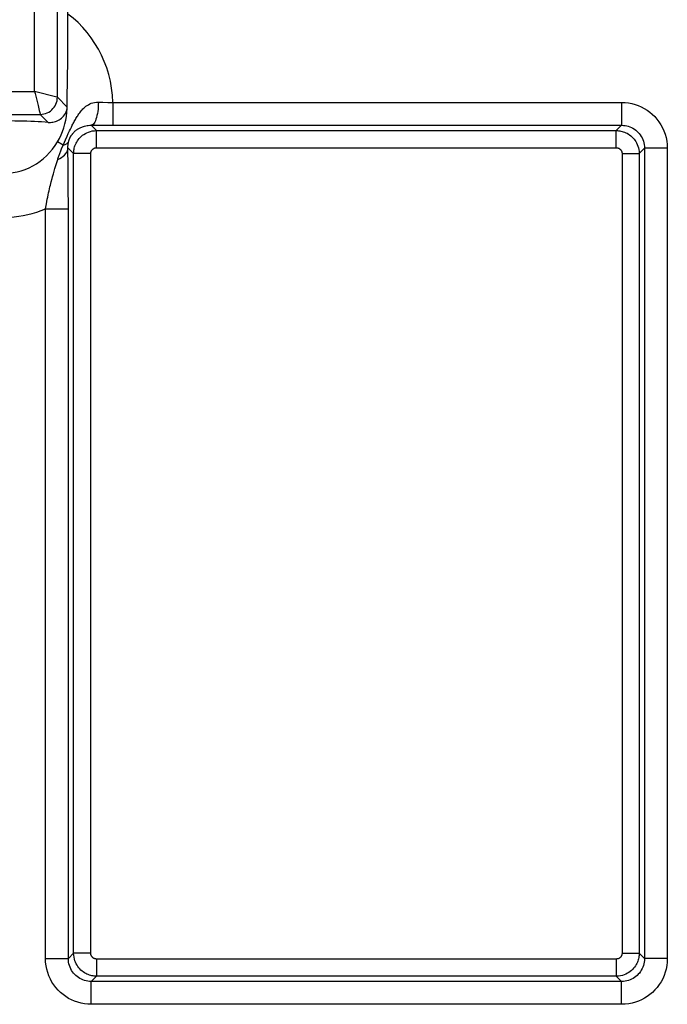
# Model space of a CAD drawing. Units: millimetres. Extents: x 35 to 158, y -50 to 39.
# Drawn here: x 141 to 147, y -30 to -21 of the extents above; entities that cross this region are included whole.
import ezdxf

# ---------------------------------------------------------------- set-up
doc = ezdxf.new("R2010")
doc.units = ezdxf.units.MM
doc.header["$LTSCALE"] = 16.335
doc.layers.add('RACCORDO', color=7, linetype='CONTINUOUS')

msp = doc.modelspace()

# ---------------------------------------------------------------- linework, layer by layer
at = {"layer": 'RACCORDO', "color": 250, "linetype": 'CONTINUOUS'}
for p, q in [((141.5829, -21.6635), (141.5829, -14.8788)), ((141.383, -21.6135), (141.383, -14.9288)), ((141.0234, -21.6135), (141.383, -21.6135)), ((141.5768, -21.662), (141.383, -21.6135)), ((141.383, -21.6135), (141.3877, -21.6323)), ((141.5829, -21.6635), (141.6688, -21.7494)), ((141.9416, -21.707), (141.9807, -21.708)), ((141.9807, -21.708), (142.0244, -21.7089)), ((142.0244, -21.7089), (142.0683, -21.7095)), ((142.0683, -21.7095), (146.5221, -21.7095)), ((142.0683, -21.7095), (142.0683, -21.9095)), ((146.5221, -21.7095), (146.5221, -21.9095)), ((140.8831, -21.8135), (141.4329, -21.8135)), ((141.4324, -21.8112), (141.4327, -21.8124)), ((141.4329, -21.8131), (141.4329, -21.8135)), ((141.503, -21.8835), (141.4329, -21.8135)), ((141.6786, -21.9821), (141.6897, -21.9585)), ((141.6897, -21.9585), (141.6975, -21.9421)), ((141.8784, -21.9089), (141.9228, -21.9092)), ((141.8784, -21.9089), (141.9253, -21.9558)), ((141.9228, -21.9092), (146.5221, -21.9095)), ((141.9253, -21.9558), (146.4757, -21.9558)), ((141.9253, -22.1058), (141.9253, -21.9558)), ((146.4757, -21.9558), (146.5221, -21.9095)), ((146.4757, -22.1058), (146.4757, -21.9558)), ((141.6334, -22.0829), (141.5843, -22.0527)), ((141.6334, -22.0829), (141.6447, -22.0572)), ((141.6447, -22.0572), (141.6545, -22.0352)), ((141.6545, -22.0352), (141.6687, -22.0039)), ((141.6687, -22.0039), (141.6786, -21.9821)), ((141.6199, -22.1146), (141.6334, -22.0829)), ((141.6754, -22.1059), (141.7253, -22.1558)), ((141.9253, -22.1058), (146.4757, -22.1058)), ((146.6757, -22.1558), (146.7221, -22.1094)), ((146.922, -22.1094), (146.7221, -22.1094)), ((146.7221, -22.1094), (146.7221, -29.2026)), ((146.922, -22.1094), (146.922, -29.2026)), ((141.5615, -22.2883), (141.5855, -22.2079)), ((141.8753, -22.1558), (141.7253, -22.1558)), ((141.7253, -29.1563), (141.7253, -22.1558)), ((141.8753, -29.1563), (141.8753, -22.1558)), ((146.5257, -22.1558), (146.6757, -22.1558)), ((146.5257, -22.1558), (146.5257, -29.1563)), ((146.6757, -22.1558), (146.6757, -29.1563)), ((141.5478, -22.3354), (141.5548, -22.3112)), ((141.5548, -22.3112), (141.5615, -22.2883)), ((141.5406, -22.3612), (141.5478, -22.3354)), ((141.479, -22.6412), (141.6789, -22.6412)), ((141.479, -29.2026), (141.479, -22.6412)), ((141.6789, -29.2026), (141.6789, -22.6314)), ((141.479, -29.2026), (141.6789, -29.2026)), ((141.7253, -29.1563), (141.6789, -29.2026)), ((141.8753, -29.1563), (141.7253, -29.1563)), ((146.4757, -29.2063), (141.9253, -29.2063)), ((141.9253, -29.2063), (141.9253, -29.3562)), ((146.4757, -29.2063), (146.4757, -29.3562)), ((146.5257, -29.1563), (146.6757, -29.1563)), ((146.7221, -29.2026), (146.6757, -29.1563)), ((146.922, -29.2026), (146.7221, -29.2026)), ((141.9253, -29.3562), (141.8789, -29.4026)), ((146.4757, -29.3562), (141.9253, -29.3562)), ((146.5221, -29.4026), (146.4757, -29.3562)), ((146.5221, -29.4026), (141.8789, -29.4026)), ((141.8789, -29.6026), (141.8789, -29.4026)), ((146.5221, -29.6026), (146.5221, -29.4026)), ((146.5221, -29.6026), (141.8789, -29.6026))]:
    msp.add_line(p, q, dxfattribs=at)
at = {"layer": 'RACCORDO', "color": 7, "linetype": 'CONTINUOUS'}
for p, q in [((141.675, -21.1275), (141.6756, -20.5805)), ((141.6735, -21.3382), (141.675, -21.1275)), ((141.6688, -21.7494), (141.6686, -21.7342)), ((141.6773, -22.2742), (141.6754, -22.1059)), ((141.6785, -22.4491), (141.6773, -22.2742)), ((141.6789, -22.6314), (141.6785, -22.4491))]:
    msp.add_line(p, q, dxfattribs=at)
at = {"layer": 'RACCORDO', "color": 250, "linetype": 'CONTINUOUS'}
for points in [[(142.0683, -21.7095), (142.0645, -21.6462), (142.0573, -21.5843), (142.0466, -21.5239), (142.0324, -21.4649), (142.0147, -21.4074), (141.9938, -21.3515), (141.9696, -21.2968), (141.9422, -21.2436), (141.9119, -21.1925), (141.8788, -21.1436), (141.8428, -21.0968), (141.8044, -21.0525), (141.7638, -21.011), (141.7209, -20.972), (141.6755, -20.9357)], [(141.3877, -21.6323), (141.3964, -21.6674), (141.4076, -21.7121)], [(141.4076, -21.7121), (141.4108, -21.7249), (141.4137, -21.7367), (141.4248, -21.781)], [(141.4329, -21.8135), (141.4486, -21.8126), (141.4641, -21.8102), (141.4793, -21.8061), (141.4939, -21.8005), (141.5079, -21.7934), (141.5211, -21.7848), (141.5333, -21.7749), (141.5444, -21.7638), (141.5543, -21.7516), (141.5628, -21.7385), (141.5699, -21.7245), (141.5756, -21.7098), (141.5796, -21.6947), (141.5821, -21.6792), (141.5829, -21.6635)], [(141.5829, -21.6635), (141.5826, -21.6634), (141.5819, -21.6632), (141.5807, -21.6629), (141.5768, -21.662)], [(141.6975, -21.9421), (141.7055, -21.9256), (141.7095, -21.9173), (141.7136, -21.909), (141.7178, -21.9008), (141.7221, -21.8925), (141.7264, -21.8842), (141.7308, -21.8759), (141.7354, -21.8675), (141.7401, -21.8591), (141.7449, -21.8507), (141.7499, -21.8423), (141.7551, -21.8338), (141.7604, -21.8254), (141.766, -21.8169), (141.7719, -21.8084), (141.7781, -21.7999), (141.7845, -21.7915), (141.7913, -21.7831), (141.7986, -21.7748), (141.8063, -21.7666), (141.8145, -21.7584), (141.8234, -21.7506), (141.833, -21.743), (141.8433, -21.7356), (141.8544, -21.7288), (141.8666, -21.7227), (141.8796, -21.7171), (141.8936, -21.7127), (141.9086, -21.7095), (141.9246, -21.7076), (141.9416, -21.707)], [(141.9416, -21.707), (141.9412, -21.7279), (141.9401, -21.7485), (141.9384, -21.7687), (141.936, -21.7882), (141.933, -21.8069), (141.9294, -21.8245), (141.9252, -21.8409), (141.9205, -21.8558), (141.9154, -21.8691), (141.9099, -21.8807), (141.904, -21.8905), (141.8978, -21.8982), (141.8914, -21.9039), (141.8849, -21.9075), (141.8784, -21.9089)], [(146.5221, -21.7095), (146.5524, -21.7108), (146.5821, -21.7141), (146.611, -21.7195), (146.6394, -21.7271), (146.667, -21.7367), (146.6938, -21.7482), (146.7197, -21.7618), (146.7447, -21.7772), (146.7684, -21.7943), (146.7907, -21.813), (146.8116, -21.8334), (146.831, -21.8553), (146.8489, -21.879), (146.8654, -21.9042), (146.8799, -21.9307), (146.8924, -21.9586), (146.903, -21.9878), (146.9113, -22.0176), (146.9172, -22.0477), (146.9208, -22.0783), (146.922, -22.1094)], [(141.4248, -21.781), (141.4264, -21.7872), (141.4289, -21.7973)], [(141.4289, -21.7973), (141.4299, -21.8013), (141.4314, -21.8074)], [(141.5843, -22.0528), (141.6002, -22.0236), (141.6146, -21.9934), (141.6274, -21.9624), (141.6386, -21.9304), (141.648, -21.8977), (141.6557, -21.8646), (141.6616, -21.8311), (141.6657, -21.7973), (141.6681, -21.7633)], [(141.4314, -21.8074), (141.432, -21.8096), (141.4329, -21.8131)], [(141.6818, -22.0496), (141.6823, -22.0475), (141.6829, -22.0455), (141.6835, -22.0435), (141.6841, -22.0414), (141.6848, -22.0394), (141.6855, -22.0374), (141.6862, -22.0353), (141.687, -22.0332), (141.6878, -22.031), (141.6886, -22.0288), (141.6896, -22.0265), (141.6906, -22.0242), (141.6916, -22.0218), (141.6928, -22.0193), (141.694, -22.0168), (141.6953, -22.0142), (141.6967, -22.0115), (141.6982, -22.0087), (141.6999, -22.0059), (141.7016, -22.003), (141.7034, -22.0001), (141.7053, -21.9972), (141.7072, -21.9943), (141.7093, -21.9914), (141.7114, -21.9885), (141.7137, -21.9856), (141.716, -21.9827), (141.7184, -21.9798), (141.721, -21.9769), (141.7236, -21.9739), (141.7264, -21.971), (141.7294, -21.968), (141.7325, -21.965), (141.7358, -21.962), (141.7392, -21.959), (141.7429, -21.9559), (141.7468, -21.9528), (141.7509, -21.9497), (141.7553, -21.9466), (141.7599, -21.9434), (141.7649, -21.9403), (141.7703, -21.9371), (141.776, -21.9339), (141.7821, -21.9307), (141.7888, -21.9276), (141.796, -21.9245), (141.8038, -21.9215), (141.8123, -21.9187), (141.8215, -21.916), (141.8314, -21.9136), (141.8421, -21.9116), (141.8535, -21.9101), (141.8656, -21.9092), (141.8784, -21.9089)], [(141.7288, -22.1185), (141.7309, -22.1087), (141.7336, -22.0987), (141.737, -22.0883), (141.7411, -22.0778), (141.746, -22.0672), (141.7517, -22.0565), (141.7583, -22.0458), (141.7657, -22.0353), (141.774, -22.025), (141.7832, -22.0151), (141.7932, -22.0057), (141.804, -21.9969), (141.8156, -21.9886), (141.8282, -21.981), (141.8417, -21.9741), (141.8562, -21.9682), (141.8718, -21.9631), (141.8886, -21.9592), (141.9065, -21.9567), (141.9253, -21.9558)], [(146.4757, -21.9558), (146.4853, -21.9561), (146.4952, -21.9568), (146.5053, -21.958), (146.5157, -21.9599), (146.5262, -21.9623), (146.537, -21.9655), (146.5479, -21.9693), (146.559, -21.974), (146.5701, -21.9795), (146.581, -21.9858), (146.5918, -21.993), (146.6022, -22.0009), (146.6122, -22.0096), (146.6216, -22.0191), (146.6305, -22.0293), (146.6388, -22.0401), (146.6463, -22.0515), (146.6533, -22.0638), (146.6594, -22.0769), (146.6648, -22.0907), (146.6693, -22.1055), (146.6727, -22.1214), (146.6749, -22.1382), (146.6757, -22.1558)], [(146.5221, -21.9095), (146.5371, -21.91), (146.552, -21.9117), (146.5666, -21.9145), (146.5808, -21.9183), (146.5946, -21.923), (146.608, -21.9288), (146.621, -21.9356), (146.6334, -21.9433), (146.6453, -21.9519), (146.6564, -21.9612), (146.6668, -21.9714), (146.6765, -21.9824), (146.6856, -21.9942), (146.6937, -22.0067), (146.701, -22.02), (146.7073, -22.034), (146.7126, -22.0486), (146.7167, -22.0635), (146.7197, -22.0787), (146.7215, -22.094), (146.7221, -22.1094)], [(141.1227, -22.3267), (141.1589, -22.3255), (141.1949, -22.3218), (141.2307, -22.3154), (141.266, -22.3065), (141.3008, -22.295), (141.3348, -22.2811), (141.3679, -22.2647), (141.3999, -22.2459), (141.4308, -22.2247), (141.4605, -22.2013), (141.4886, -22.1756), (141.5152, -22.1479), (141.5401, -22.1181), (141.5632, -22.0863), (141.5843, -22.0528)], [(141.6334, -22.0829), (141.6418, -22.0806), (141.6495, -22.0779), (141.6564, -22.0748), (141.6627, -22.0714), (141.6681, -22.0677), (141.6728, -22.0636), (141.6766, -22.0592)], [(141.6754, -22.1059), (141.6753, -22.1022), (141.6753, -22.0985), (141.6754, -22.0949), (141.6755, -22.0914), (141.6757, -22.088), (141.6759, -22.0846), (141.6762, -22.0811), (141.6765, -22.0777), (141.677, -22.0741), (141.6775, -22.0704), (141.6781, -22.0667), (141.6788, -22.0627), (141.6796, -22.0585), (141.6806, -22.0541), (141.6818, -22.0496)], [(141.6766, -22.0592), (141.6796, -22.0545), (141.6818, -22.0496)], [(141.5855, -22.2079), (141.6029, -22.1998), (141.6188, -22.1906), (141.633, -22.1804), (141.6454, -22.1694), (141.6558, -22.1576), (141.6641, -22.1452), (141.6701, -22.1324), (141.6739, -22.1192), (141.6754, -22.1059)], [(141.5855, -22.2079), (141.5878, -22.2004), (141.5902, -22.1931), (141.5926, -22.1857), (141.5951, -22.1785), (141.5977, -22.1713), (141.6004, -22.1639), (141.6032, -22.1565), (141.6061, -22.1489), (141.6092, -22.1409), (141.6125, -22.1326), (141.616, -22.1239), (141.6199, -22.1146)], [(141.7253, -22.1558), (141.7255, -22.1468), (141.7261, -22.1376), (141.7272, -22.1282), (141.7288, -22.1185)], [(141.8753, -22.1558), (141.8753, -22.1536), (141.8755, -22.1512), (141.8757, -22.1489), (141.8761, -22.1465), (141.8767, -22.144), (141.8773, -22.1415), (141.8782, -22.1389), (141.8792, -22.1363), (141.8804, -22.1336), (141.8819, -22.131), (141.8835, -22.1283), (141.8854, -22.1257), (141.8874, -22.1231), (141.8897, -22.1206), (141.8922, -22.1183), (141.8949, -22.1161), (141.8978, -22.114), (141.901, -22.1121), (141.9044, -22.1104), (141.908, -22.1089), (141.9119, -22.1076), (141.9161, -22.1067), (141.9205, -22.1061), (141.9253, -22.1058)], [(146.4757, -22.1058), (146.4781, -22.1058), (146.4806, -22.106), (146.4831, -22.1064), (146.4857, -22.1068), (146.4884, -22.1074), (146.491, -22.1082), (146.4938, -22.1092), (146.4966, -22.1104), (146.4993, -22.1117), (146.502, -22.1133), (146.5048, -22.1151), (146.5074, -22.1171), (146.5098, -22.1193), (146.5122, -22.1216), (146.5144, -22.1242), (146.5165, -22.1269), (146.5184, -22.1297), (146.5201, -22.1328), (146.5217, -22.1361), (146.523, -22.1395), (146.5241, -22.1432), (146.5249, -22.1472), (146.5255, -22.1514), (146.5257, -22.1558)], [(141.479, -22.6412), (141.4866, -22.5974), (141.4904, -22.5765), (141.4943, -22.5564), (141.4982, -22.537), (141.5021, -22.5182), (141.506, -22.5), (141.51, -22.4825), (141.5139, -22.4655), (141.5178, -22.4491), (141.5217, -22.4332), (141.5255, -22.4179), (141.5293, -22.403)], [(141.5293, -22.403), (141.5369, -22.3747), (141.5406, -22.3612)], [(141.1227, -22.7131), (141.1634, -22.7122), (141.2039, -22.7095), (141.2441, -22.7051), (141.2841, -22.6988), (141.3239, -22.6908), (141.3633, -22.681), (141.4023, -22.6695), (141.4408, -22.6562), (141.479, -22.6412)], [(141.8789, -29.6026), (141.8486, -29.6013), (141.8189, -29.598), (141.79, -29.5926), (141.7616, -29.585), (141.7339, -29.5754), (141.7072, -29.5639), (141.6813, -29.5503), (141.6562, -29.5349), (141.6326, -29.5177), (141.6103, -29.499), (141.5894, -29.4787), (141.57, -29.4567), (141.5521, -29.4331), (141.5356, -29.4079), (141.5211, -29.3814), (141.5086, -29.3535), (141.498, -29.3243), (141.4896, -29.2945), (141.4838, -29.2644), (141.4802, -29.2338), (141.479, -29.2026)], [(141.8789, -29.4026), (141.8639, -29.402), (141.849, -29.4004), (141.8344, -29.3976), (141.8202, -29.3938), (141.8064, -29.389), (141.793, -29.3833), (141.78, -29.3765), (141.7676, -29.3688), (141.7557, -29.3602), (141.7446, -29.3508), (141.7342, -29.3407), (141.7244, -29.3297), (141.7154, -29.3179), (141.7073, -29.3053), (141.7, -29.2921), (141.6937, -29.2781), (141.6884, -29.2635), (141.6843, -29.2486), (141.6813, -29.2334), (141.6795, -29.2181), (141.6789, -29.2026)], [(141.9253, -29.3562), (141.9157, -29.356), (141.9058, -29.3553), (141.8957, -29.354), (141.8853, -29.3522), (141.8748, -29.3498), (141.864, -29.3466), (141.853, -29.3427), (141.842, -29.3381), (141.8309, -29.3326), (141.82, -29.3263), (141.8092, -29.3191), (141.7988, -29.3112), (141.7888, -29.3025), (141.7794, -29.293), (141.7705, -29.2828), (141.7622, -29.272), (141.7547, -29.2606), (141.7477, -29.2483), (141.7415, -29.2352), (141.7362, -29.2214), (141.7317, -29.2066), (141.7283, -29.1907), (141.7261, -29.1739), (141.7253, -29.1563)], [(141.9253, -29.2063), (141.9229, -29.2062), (141.9204, -29.206), (141.9179, -29.2057), (141.9153, -29.2053), (141.9126, -29.2047), (141.9099, -29.2039), (141.9072, -29.2029), (141.9044, -29.2017), (141.9017, -29.2004), (141.8989, -29.1988), (141.8962, -29.197), (141.8936, -29.195), (141.8912, -29.1928), (141.8888, -29.1905), (141.8866, -29.1879), (141.8845, -29.1852), (141.8826, -29.1824), (141.8809, -29.1793), (141.8793, -29.176), (141.878, -29.1726), (141.8769, -29.1689), (141.8761, -29.1649), (141.8755, -29.1607), (141.8753, -29.1563)], [(146.5257, -29.1563), (146.5257, -29.1585), (146.5255, -29.1608), (146.5252, -29.1632), (146.5248, -29.1656), (146.5243, -29.1681), (146.5236, -29.1706), (146.5228, -29.1731), (146.5218, -29.1758), (146.5205, -29.1784), (146.5191, -29.1811), (146.5175, -29.1838), (146.5156, -29.1864), (146.5135, -29.189), (146.5113, -29.1915), (146.5088, -29.1938), (146.5061, -29.196), (146.5032, -29.1981), (146.5, -29.2), (146.4966, -29.2017), (146.493, -29.2032), (146.4891, -29.2045), (146.4849, -29.2054), (146.4805, -29.206), (146.4757, -29.2063)], [(146.6757, -29.1563), (146.6755, -29.1652), (146.6749, -29.1745), (146.6738, -29.1839), (146.6722, -29.1935), (146.6701, -29.2033), (146.6674, -29.2134), (146.664, -29.2238), (146.6598, -29.2343), (146.655, -29.2449), (146.6493, -29.2556), (146.6427, -29.2663), (146.6353, -29.2768), (146.627, -29.2871), (146.6178, -29.2969), (146.6078, -29.3064), (146.597, -29.3152), (146.5854, -29.3235), (146.5728, -29.3311), (146.5593, -29.3379), (146.5448, -29.3439), (146.5292, -29.349), (146.5123, -29.3529), (146.4945, -29.3554), (146.4757, -29.3562)], [(146.7221, -29.2026), (146.7215, -29.218), (146.7197, -29.2333), (146.7168, -29.2482), (146.7129, -29.2627), (146.7078, -29.2768), (146.7018, -29.2905), (146.6946, -29.3038), (146.6865, -29.3166), (146.6774, -29.3287), (146.6675, -29.34), (146.6568, -29.3505), (146.6455, -29.36), (146.6339, -29.3685), (146.6219, -29.376), (146.6093, -29.3826), (146.5962, -29.3884), (146.5827, -29.3932), (146.5685, -29.3972), (146.5536, -29.4001), (146.5381, -29.402), (146.5221, -29.4026)], [(146.922, -29.2026), (146.9207, -29.2337), (146.9172, -29.2641), (146.9115, -29.2937), (146.9036, -29.3227), (146.8935, -29.351), (146.8814, -29.3783), (146.8671, -29.4049), (146.8507, -29.4305), (146.8327, -29.4547), (146.8128, -29.4772), (146.7913, -29.4983), (146.7688, -29.5174), (146.7457, -29.5344), (146.7216, -29.5493), (146.6965, -29.5626), (146.6704, -29.5741), (146.6433, -29.5839), (146.6149, -29.5917), (146.5852, -29.5973), (146.5543, -29.601), (146.5221, -29.6026)]]:
    msp.add_lwpolyline(points, dxfattribs=at)
at = {"layer": 'RACCORDO', "color": 7, "linetype": 'CONTINUOUS'}
for points in [[(141.6686, -21.7342), (141.6695, -21.6754), (141.6735, -21.3382)], [(141.503, -21.8835), (141.5127, -21.8839), (141.5228, -21.8838), (141.5331, -21.883), (141.5437, -21.8815), (141.5545, -21.8793), (141.5653, -21.8763), (141.5762, -21.8724), (141.5871, -21.8676), (141.5979, -21.8619), (141.6084, -21.8551), (141.6186, -21.8473), (141.6283, -21.8385), (141.6375, -21.8285), (141.6458, -21.8175), (141.6533, -21.8054), (141.6596, -21.7923), (141.6646, -21.7783), (141.6681, -21.7633)], [(141.6681, -21.7633), (141.6681, -21.7628), (141.6682, -21.7621), (141.6683, -21.7613), (141.6684, -21.7603), (141.6685, -21.7591), (141.6686, -21.7578), (141.6687, -21.7564), (141.6688, -21.755), (141.6688, -21.7535), (141.6689, -21.7521), (141.6689, -21.7508), (141.6688, -21.7494)]]:
    msp.add_lwpolyline(points, dxfattribs=at)
msp.add_ellipse((141.1303, -21.9109), major_axis=(0.5513, -0.0027), ratio=0.071922, start_param=0.828838, end_param=1.892988, dxfattribs=at)

doc.saveas('drawing.dxf')
